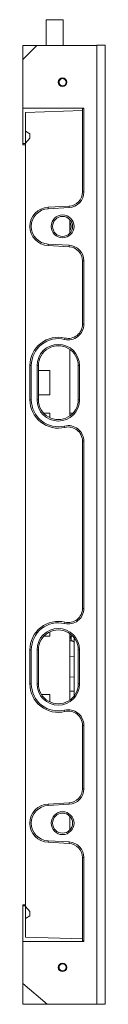
# Model space of a CAD drawing. Units: millimetres. Extents: x 0 to 594, y 0 to 420.
# Drawn here: x 121 to 127, y 176 to 246 of the extents above; entities that cross this region are included whole.
import ezdxf

# ---------------------------------------------------------------- set-up
doc = ezdxf.new("R2010")
doc.units = ezdxf.units.MM
doc.header["$MEASUREMENT"] = 0
doc.layers.add('レイヤー 1', color=7, linetype='Continuous', lineweight=0)

msp = doc.modelspace()

# ---------------------------------------------------------------- linework, layer by layer
at = {"layer": 'レイヤー 1', "color": 7, "lineweight": 0}
for p, q in [((122.558, 243.922), (122.558, 245.722)), ((123.758, 245.722), (122.558, 245.722)), ((123.758, 245.722), (123.758, 243.922)), ((120.908, 242.927), (121.898, 243.917)), ((120.908, 243.917), (120.908, 236.917)), ((120.908, 243.917), (126.108, 243.917)), ((126.108, 176.422), (126.108, 243.922)), ((126.708, 243.922), (126.108, 243.922)), ((126.108, 243.917), (126.108, 176.427)), ((126.708, 176.422), (126.708, 243.922)), ((125.208, 239.499), (120.908, 239.499)), ((121.108, 239.198), (125.108, 239.323)), ((121.108, 181.146), (121.108, 239.198)), ((125.208, 239.499), (125.108, 239.44)), ((125.108, 233.596), (125.108, 239.44)), ((125.208, 233.596), (125.208, 239.499)), ((121.408, 237.694), (121.108, 237.875)), ((121.408, 237.391), (121.108, 237.032)), ((121.408, 237.694), (121.408, 237.391)), ((120.908, 237.001), (121.108, 237.001)), ((120.908, 236.916), (121.108, 236.916)), ((125.108, 233.596), (125.208, 233.596)), ((122.687, 232.52), (124.16, 232.598)), ((122.687, 232.52), (122.693, 232.421)), ((122.693, 232.421), (124.165, 232.498)), ((124.165, 232.498), (124.16, 232.598)), ((124.208, 230.676), (124.208, 231.668)), ((122.693, 229.923), (122.687, 229.824)), ((124.16, 229.746), (122.687, 229.824)), ((124.165, 229.846), (122.693, 229.923)), ((124.16, 229.746), (124.165, 229.846)), ((125.108, 224.289), (125.108, 228.748)), ((125.208, 228.748), (125.108, 228.748)), ((125.208, 224.289), (125.208, 228.748)), ((125.108, 224.289), (125.208, 224.289)), ((123.874, 223.317), (123.851, 223.22)), ((124.208, 217.828), (124.208, 222.516)), ((121.408, 218.972), (121.408, 221.372)), ((121.508, 221.372), (121.408, 221.372)), ((121.508, 218.972), (121.508, 221.372)), ((121.908, 218.972), (121.908, 221.372)), ((122.008, 221.372), (121.908, 221.372)), ((122.008, 218.972), (122.008, 221.372)), ((124.808, 221.372), (124.808, 218.972)), ((124.908, 221.372), (124.808, 221.372)), ((124.908, 221.372), (124.908, 218.972)), ((122.008, 221.022), (122.808, 221.022)), ((122.808, 219.322), (122.808, 221.022)), ((122.008, 219.322), (122.808, 219.322)), ((121.408, 218.972), (121.508, 218.972)), ((121.908, 218.972), (122.008, 218.972)), ((124.808, 218.972), (124.908, 218.972)), ((122.402, 218.022), (122.808, 218.022)), ((122.808, 217.726), (122.808, 218.022)), ((124.208, 218.022), (124.408, 218.022)), ((124.408, 218.017), (124.408, 218.022)), ((123.874, 217.027), (123.851, 217.124)), ((125.108, 204.289), (125.108, 216.055)), ((125.208, 216.055), (125.108, 216.055)), ((125.208, 204.289), (125.208, 216.055)), ((125.108, 204.289), (125.208, 204.289)), ((123.874, 203.317), (123.851, 203.22)), ((122.808, 202.322), (122.808, 202.618)), ((124.208, 197.828), (124.208, 202.516)), ((122.402, 202.322), (122.808, 202.322)), ((124.208, 202.322), (124.408, 202.322)), ((124.298, 202.196), (124.208, 202.196)), ((124.308, 202.012), (124.208, 202.012)), ((124.338, 202.004), (124.208, 202.004)), ((124.298, 202.196), (124.298, 202.322)), ((124.308, 202.012), (124.308, 202.322)), ((124.408, 202.322), (124.408, 202.328)), ((124.528, 202.208), (124.528, 198.137)), ((121.508, 201.372), (121.408, 201.372)), ((121.408, 198.972), (121.408, 201.372)), ((121.508, 198.972), (121.508, 201.372)), ((122.008, 201.372), (121.908, 201.372)), ((121.908, 198.972), (121.908, 201.372)), ((122.008, 198.972), (122.008, 201.372)), ((124.908, 201.372), (124.808, 201.372)), ((124.808, 201.372), (124.808, 198.972)), ((124.908, 201.372), (124.908, 198.972)), ((124.528, 200.882), (124.208, 200.899)), ((121.408, 198.972), (121.508, 198.972)), ((121.908, 198.972), (122.008, 198.972)), ((124.528, 199.462), (124.208, 199.445)), ((124.808, 198.972), (124.908, 198.972)), ((122.238, 198.222), (122.808, 198.222)), ((122.808, 197.726), (122.808, 198.222)), ((124.528, 198.462), (124.208, 198.462)), ((123.874, 197.027), (123.851, 197.124)), ((125.208, 196.055), (125.108, 196.055)), ((125.108, 191.596), (125.108, 196.055)), ((125.208, 191.596), (125.208, 196.055)), ((125.108, 191.596), (125.208, 191.596)), ((122.687, 190.52), (124.16, 190.598)), ((124.165, 190.498), (124.16, 190.598)), ((122.687, 190.52), (122.693, 190.421)), ((122.693, 190.421), (124.165, 190.498)), ((124.208, 188.676), (124.208, 189.668)), ((122.693, 187.923), (122.687, 187.824)), ((124.16, 187.746), (122.687, 187.824)), ((124.165, 187.846), (122.693, 187.923)), ((124.16, 187.746), (124.165, 187.846)), ((125.208, 186.748), (125.108, 186.748)), ((125.108, 180.904), (125.108, 186.748)), ((125.208, 180.845), (125.208, 186.748)), ((120.908, 183.428), (121.108, 183.428)), ((120.908, 176.427), (120.908, 183.427)), ((121.108, 183.343), (120.908, 183.343)), ((121.408, 182.952), (121.108, 183.311)), ((121.408, 182.952), (121.408, 182.65)), ((121.408, 182.65), (121.108, 182.469)), ((121.108, 181.146), (125.108, 181.021)), ((125.108, 180.904), (125.208, 180.845)), ((120.908, 180.845), (125.208, 180.845)), ((120.908, 177.89), (122.629, 176.427)), ((120.908, 176.427), (126.108, 176.427)), ((126.708, 176.422), (126.108, 176.422))]:
    msp.add_line(p, q, dxfattribs=at)
for points in [[(124.008, 241.322), (124.008, 241.488), (123.873, 241.622), (123.708, 241.622), (123.542, 241.622), (123.408, 241.488), (123.408, 241.322), (123.408, 241.156), (123.542, 241.022), (123.708, 241.022), (123.873, 241.022), (124.008, 241.156), (124.008, 241.322)], [(123.958, 241.322), (123.958, 241.46), (123.846, 241.572), (123.708, 241.572), (123.57, 241.572), (123.458, 241.46), (123.458, 241.322), (123.458, 241.184), (123.57, 241.072), (123.708, 241.072), (123.846, 241.072), (123.958, 241.184), (123.958, 241.322)], [(124.513, 231.172), (124.513, 231.617), (124.152, 231.977), (123.708, 231.977), (123.263, 231.977), (122.903, 231.617), (122.903, 231.172), (122.903, 230.727), (123.263, 230.367), (123.708, 230.367), (124.152, 230.367), (124.513, 230.727), (124.513, 231.172)], [(124.413, 231.172), (124.413, 231.561), (124.097, 231.877), (123.708, 231.877), (123.318, 231.877), (123.003, 231.561), (123.003, 231.172), (123.003, 230.783), (123.318, 230.467), (123.708, 230.467), (124.097, 230.467), (124.413, 230.783), (124.413, 231.172)], [(124.513, 189.172), (124.513, 189.617), (124.152, 189.977), (123.708, 189.977), (123.263, 189.977), (122.903, 189.617), (122.903, 189.172), (122.903, 188.727), (123.263, 188.367), (123.708, 188.367), (124.152, 188.367), (124.513, 188.727), (124.513, 189.172)], [(124.413, 189.172), (124.413, 189.561), (124.097, 189.877), (123.708, 189.877), (123.318, 189.877), (123.003, 189.561), (123.003, 189.172), (123.003, 188.783), (123.318, 188.467), (123.708, 188.467), (124.097, 188.467), (124.413, 188.783), (124.413, 189.172)], [(124.008, 179.022), (124.008, 179.188), (123.873, 179.322), (123.708, 179.322), (123.542, 179.322), (123.408, 179.188), (123.408, 179.022), (123.408, 178.856), (123.542, 178.722), (123.708, 178.722), (123.873, 178.722), (124.008, 178.856), (124.008, 179.022)], [(123.958, 179.022), (123.958, 179.16), (123.846, 179.272), (123.708, 179.272), (123.57, 179.272), (123.458, 179.16), (123.458, 179.022), (123.458, 178.884), (123.57, 178.772), (123.708, 178.772), (123.846, 178.772), (123.958, 178.884), (123.958, 179.022)]]:
    msp.add_open_spline(points, degree=3, knots=[0, 0, 0, 0, 1, 1, 1, 2, 2, 2, 3, 3, 3, 4, 4, 4, 4], dxfattribs=at)
for points in [[(124.16, 232.598), (124.691, 232.626), (125.108, 233.064), (125.108, 233.596)], [(124.165, 232.498), (124.75, 232.528), (125.208, 233.011), (125.208, 233.596)], [(122.687, 232.52), (121.97, 232.483), (121.408, 231.89), (121.408, 231.172)], [(122.693, 232.421), (122.028, 232.386), (121.508, 231.837), (121.508, 231.172)], [(124.217, 231.489), (124.338, 231.295), (124.338, 231.049), (124.217, 230.855)], [(121.408, 231.172), (121.408, 230.454), (121.97, 229.861), (122.687, 229.824)], [(121.508, 231.172), (121.508, 230.507), (122.028, 229.958), (122.693, 229.923)], [(125.108, 228.748), (125.108, 229.28), (124.691, 229.719), (124.16, 229.746)], [(125.208, 228.748), (125.208, 229.333), (124.75, 229.816), (124.165, 229.846)], [(124.727, 223.504), (124.967, 223.694), (125.108, 223.983), (125.108, 224.289)], [(124.789, 223.425), (125.053, 223.634), (125.208, 223.952), (125.208, 224.289)], [(123.874, 223.317), (123.279, 223.46), (122.651, 223.322), (122.17, 222.943)], [(123.851, 223.22), (123.285, 223.355), (122.688, 223.224), (122.231, 222.864)], [(123.851, 223.22), (124.179, 223.141), (124.524, 223.217), (124.789, 223.425)], [(123.874, 223.317), (124.172, 223.245), (124.486, 223.314), (124.727, 223.504)], [(122.17, 222.943), (121.689, 222.563), (121.408, 221.985), (121.408, 221.372)], [(122.231, 222.864), (121.774, 222.504), (121.508, 221.954), (121.508, 221.372)], [(123.408, 222.872), (122.579, 222.872), (121.908, 222.2), (121.908, 221.372)], [(122.708, 222.584), (122.275, 222.334), (122.008, 221.872), (122.008, 221.372)], [(124.108, 222.584), (123.675, 222.835), (123.141, 222.835), (122.708, 222.584)], [(124.908, 221.372), (124.908, 222.2), (124.236, 222.872), (123.408, 222.872)], [(124.808, 221.372), (124.808, 221.872), (124.541, 222.334), (124.108, 222.584)], [(121.408, 218.972), (121.408, 218.359), (121.689, 217.781), (122.17, 217.401)], [(121.508, 218.972), (121.508, 218.39), (121.774, 217.84), (122.231, 217.48)], [(121.908, 218.972), (121.908, 218.144), (122.579, 217.472), (123.408, 217.472)], [(122.008, 218.972), (122.008, 218.472), (122.275, 218.01), (122.708, 217.76)], [(123.408, 217.472), (124.236, 217.472), (124.908, 218.144), (124.908, 218.972)], [(124.108, 217.76), (124.541, 218.01), (124.808, 218.472), (124.808, 218.972)], [(122.708, 217.76), (123.141, 217.51), (123.675, 217.51), (124.108, 217.76)], [(122.17, 217.401), (122.651, 217.022), (123.279, 216.884), (123.874, 217.027)], [(122.231, 217.48), (122.688, 217.12), (123.285, 216.989), (123.851, 217.124)], [(124.789, 216.919), (124.524, 217.127), (124.179, 217.203), (123.851, 217.124)], [(124.727, 216.84), (124.486, 217.03), (124.172, 217.099), (123.874, 217.027)], [(125.208, 216.055), (125.208, 216.392), (125.053, 216.71), (124.789, 216.919)], [(125.108, 216.055), (125.108, 216.361), (124.967, 216.651), (124.727, 216.84)], [(124.727, 203.504), (124.967, 203.694), (125.108, 203.983), (125.108, 204.289)], [(124.789, 203.425), (125.053, 203.634), (125.208, 203.952), (125.208, 204.289)], [(123.874, 203.317), (123.279, 203.46), (122.651, 203.322), (122.17, 202.943)], [(123.851, 203.22), (123.285, 203.355), (122.688, 203.224), (122.231, 202.864)], [(123.851, 203.22), (124.179, 203.141), (124.524, 203.217), (124.789, 203.425)], [(123.874, 203.317), (124.172, 203.245), (124.486, 203.314), (124.727, 203.504)], [(122.17, 202.943), (121.689, 202.563), (121.408, 201.985), (121.408, 201.372)], [(122.231, 202.864), (121.774, 202.504), (121.508, 201.954), (121.508, 201.372)], [(123.408, 202.872), (122.579, 202.872), (121.908, 202.2), (121.908, 201.372)], [(122.708, 202.584), (122.275, 202.334), (122.008, 201.872), (122.008, 201.372)], [(124.108, 202.584), (123.675, 202.835), (123.141, 202.835), (122.708, 202.584)], [(124.908, 201.372), (124.908, 202.2), (124.236, 202.872), (123.408, 202.872)], [(124.808, 201.372), (124.808, 201.872), (124.541, 202.334), (124.108, 202.584)], [(124.528, 201.866), (124.501, 201.949), (124.424, 202.004), (124.338, 202.004)], [(121.408, 198.972), (121.408, 198.359), (121.689, 197.781), (122.17, 197.401)], [(121.508, 198.972), (121.508, 198.39), (121.774, 197.84), (122.231, 197.48)], [(121.908, 198.972), (121.908, 198.144), (122.579, 197.472), (123.408, 197.472)], [(122.008, 198.972), (122.008, 198.472), (122.275, 198.01), (122.708, 197.76)], [(123.408, 197.472), (124.236, 197.472), (124.908, 198.144), (124.908, 198.972)], [(124.108, 197.76), (124.541, 198.01), (124.808, 198.472), (124.808, 198.972)], [(122.708, 197.76), (123.141, 197.51), (123.675, 197.51), (124.108, 197.76)], [(122.17, 197.401), (122.651, 197.022), (123.279, 196.884), (123.874, 197.027)], [(122.231, 197.48), (122.688, 197.12), (123.285, 196.989), (123.851, 197.124)], [(124.789, 196.919), (124.524, 197.127), (124.179, 197.203), (123.851, 197.124)], [(124.727, 196.84), (124.486, 197.03), (124.172, 197.099), (123.874, 197.027)], [(125.108, 196.055), (125.108, 196.361), (124.967, 196.651), (124.727, 196.84)], [(125.208, 196.055), (125.208, 196.392), (125.053, 196.71), (124.789, 196.919)], [(124.16, 190.598), (124.691, 190.626), (125.108, 191.064), (125.108, 191.596)], [(124.165, 190.498), (124.75, 190.528), (125.208, 191.011), (125.208, 191.596)], [(122.687, 190.52), (121.97, 190.483), (121.408, 189.89), (121.408, 189.172)], [(122.693, 190.421), (122.028, 190.386), (121.508, 189.837), (121.508, 189.172)], [(121.408, 189.172), (121.408, 188.454), (121.97, 187.861), (122.687, 187.824)], [(121.508, 189.172), (121.508, 188.507), (122.028, 187.958), (122.693, 187.923)], [(125.208, 186.748), (125.208, 187.333), (124.75, 187.816), (124.165, 187.846)], [(125.108, 186.748), (125.108, 187.28), (124.691, 187.719), (124.16, 187.746)]]:
    msp.add_open_spline(points, degree=3, dxfattribs=at)

doc.saveas('drawing.dxf')
